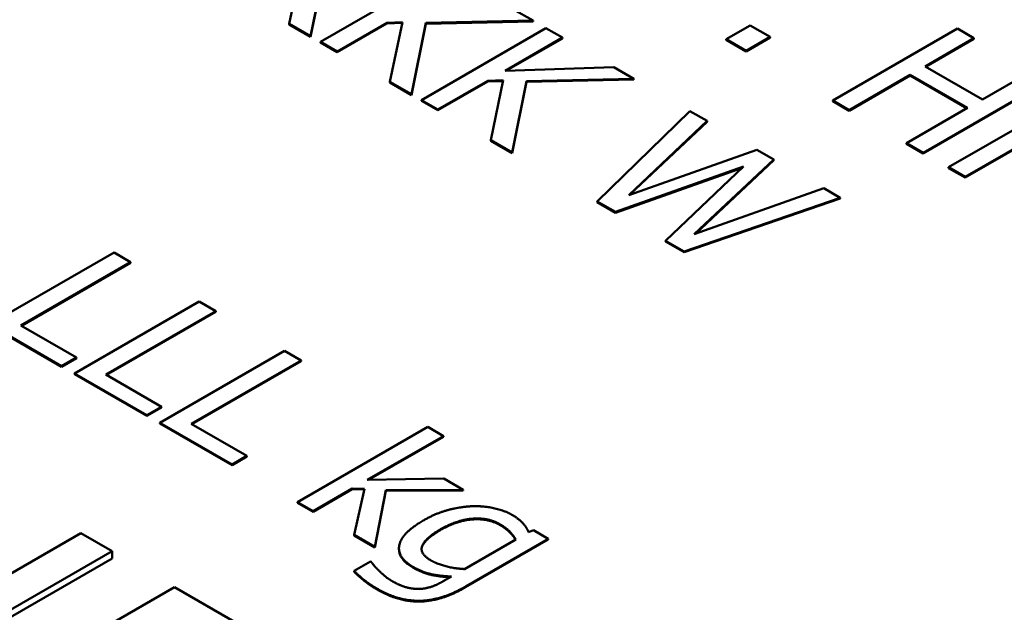
# Model space of a CAD drawing. Units: millimetres. Extents: x 0 to 1188, y 0 to 840.
# Drawn here: x 922 to 930, y 367 to 372 of the extents above; entities that cross this region are included whole.
import ezdxf

# ---------------------------------------------------------------- set-up
doc = ezdxf.new("R2010")
doc.units = ezdxf.units.MM
doc.header["$LTSCALE"] = 2
doc.layers.add('Sichtbar (ISO)', color=7, linetype='Continuous', lineweight=50)
doc.layers.add('Sichtbar schmal (ISO)', color=7, linetype='Continuous', lineweight=35)

msp = doc.modelspace()

# ---------------------------------------------------------------- linework, layer by layer
at = {"layer": 'Sichtbar (ISO)'}
for p, q in [((924.6219, 372.0372), (924.5279, 371.585)), ((924.6906, 371.4911), (924.7991, 372.031)), ((924.7991, 372.0256), (924.6906, 371.4856)), ((925.7083, 371.9922), (924.7655, 371.4479)), ((926.373, 371.6084), (926.2202, 371.6966)), ((924.5279, 371.5796), (924.5279, 371.585)), ((924.5279, 371.585), (924.6906, 371.4911)), ((924.8908, 371.3755), (925.2675, 371.593)), ((925.2675, 371.5875), (924.8908, 371.3701)), ((925.2675, 371.593), (925.3844, 371.5969)), ((925.2675, 371.5875), (925.2675, 371.593)), ((925.3832, 371.5915), (925.2675, 371.5875)), ((925.3844, 371.5969), (925.2904, 371.1448)), ((925.4531, 371.0509), (925.5616, 371.5908)), ((925.5616, 371.5853), (925.4531, 371.0454)), ((925.5616, 371.5908), (926.373, 371.6084)), ((926.373, 371.603), (925.5616, 371.5853)), ((925.5616, 371.5853), (925.5616, 371.5908)), ((926.373, 371.603), (926.373, 371.6084)), ((924.6906, 371.4856), (924.5279, 371.5796)), ((926.4708, 371.552), (925.528, 371.0076)), ((926.5961, 371.4796), (926.4708, 371.552)), ((928.0147, 371.5726), (927.8344, 371.4685)), ((928.166, 371.4852), (928.0147, 371.5726)), ((929.5825, 371.5479), (928.6397, 371.0035)), ((929.7078, 371.4755), (929.5825, 371.5479)), ((924.6906, 371.4856), (924.6906, 371.4911)), ((924.7655, 371.4479), (924.8908, 371.3755)), ((924.7655, 371.4424), (924.7655, 371.4479)), ((924.8908, 371.3701), (924.7655, 371.4424)), ((926.1629, 371.2295), (926.5961, 371.4796)), ((926.5961, 371.4742), (926.1729, 371.2298)), ((926.5961, 371.4742), (926.5961, 371.4796)), ((927.8344, 371.463), (927.8344, 371.4685)), ((927.8344, 371.4685), (927.9857, 371.3811)), ((927.9857, 371.3757), (927.8344, 371.463)), ((927.9857, 371.3811), (928.166, 371.4852)), ((928.166, 371.4798), (927.9857, 371.3757)), ((928.166, 371.4798), (928.166, 371.4852)), ((929.338, 371.262), (929.7078, 371.4755)), ((929.7078, 371.4701), (929.3427, 371.2593)), ((929.7078, 371.4701), (929.7078, 371.4755)), ((924.8908, 371.3701), (924.8908, 371.3755)), ((927.9857, 371.3757), (927.9857, 371.3811)), ((926.9827, 371.2564), (926.1629, 371.2295)), ((927.1355, 371.1682), (926.9827, 371.2564)), ((929.772, 371.0115), (929.338, 371.262)), ((930.1418, 371.225), (929.772, 371.0115)), ((925.2904, 371.1394), (925.2904, 371.1448)), ((925.2904, 371.1448), (925.4531, 371.0509)), ((925.4531, 371.0454), (925.2904, 371.1394)), ((925.6533, 370.9353), (926.03, 371.1528)), ((926.03, 371.1473), (925.6533, 370.9298)), ((926.03, 371.1528), (926.1469, 371.1567)), ((926.03, 371.1473), (926.03, 371.1528)), ((926.1457, 371.1512), (926.03, 371.1473)), ((926.1469, 371.1567), (926.0529, 370.7046)), ((926.2156, 370.6106), (926.3241, 371.1505)), ((926.3241, 371.1451), (926.2156, 370.6052)), ((926.3241, 371.1505), (927.1355, 371.1682)), ((927.1355, 371.1627), (926.3241, 371.1451)), ((926.3241, 371.1451), (926.3241, 371.1505)), ((927.1355, 371.1627), (927.1355, 371.1682)), ((928.765, 370.9312), (929.2265, 371.1976)), ((929.2265, 371.1922), (928.765, 370.9258)), ((929.2265, 371.1976), (929.6604, 370.9471)), ((929.2265, 371.1922), (929.2265, 371.1976)), ((929.6557, 370.9444), (929.2265, 371.1922)), ((929.3243, 370.6083), (930.2671, 371.1526)), ((930.2671, 371.1472), (929.3243, 370.6029)), ((925.4531, 371.0454), (925.4531, 371.0509)), ((925.528, 371.0076), (925.6533, 370.9353)), ((925.528, 371.0022), (925.528, 371.0076)), ((925.6533, 370.9298), (925.528, 371.0022)), ((928.6397, 371.0035), (928.765, 370.9312)), ((928.6397, 370.9981), (928.6397, 371.0035)), ((928.765, 370.9258), (928.6397, 370.9981)), ((930.4581, 371.0424), (929.5153, 370.498)), ((925.6533, 370.9298), (925.6533, 370.9353)), ((927.5596, 370.9234), (926.8574, 370.2401)), ((927.6887, 370.8488), (927.5596, 370.9234)), ((928.765, 370.9258), (928.765, 370.9312)), ((929.6604, 370.9471), (929.199, 370.6807)), ((927.0966, 370.2882), (927.6887, 370.8488)), ((927.6887, 370.8434), (927.1057, 370.2914)), ((927.6887, 370.8434), (927.6887, 370.8488)), ((926.0529, 370.6991), (926.0529, 370.7046)), ((926.0529, 370.7046), (926.2156, 370.6106)), ((926.2156, 370.6052), (926.0529, 370.6991)), ((929.6406, 370.4257), (930.102, 370.6921)), ((930.102, 370.6867), (929.6406, 370.4202)), ((928.0661, 370.6309), (927.0966, 370.2882)), ((928.1937, 370.5573), (928.0661, 370.6309)), ((929.199, 370.6752), (929.199, 370.6807)), ((929.199, 370.6807), (929.3243, 370.6083)), ((929.3243, 370.6029), (929.199, 370.6752)), ((926.2156, 370.6052), (926.2156, 370.6106)), ((927.5924, 369.9913), (928.1937, 370.5573)), ((928.1937, 370.5518), (927.6017, 369.9946)), ((928.1937, 370.5518), (928.1937, 370.5573)), ((929.3243, 370.6029), (929.3243, 370.6083)), ((926.9965, 370.1598), (927.9653, 370.5039)), ((927.9561, 370.4952), (926.9965, 370.1544)), ((927.9653, 370.5039), (927.3747, 369.9415)), ((929.5153, 370.498), (929.6406, 370.4257)), ((929.5153, 370.4926), (929.5153, 370.498)), ((929.6406, 370.4202), (929.5153, 370.4926)), ((929.6406, 370.4202), (929.6406, 370.4257)), ((928.5719, 370.3389), (927.5924, 369.9913)), ((928.6949, 370.2679), (928.5719, 370.3389)), ((926.8574, 370.2401), (926.9965, 370.1598)), ((926.8574, 370.2346), (926.8574, 370.2401)), ((927.5152, 369.8603), (928.6949, 370.2679)), ((928.6949, 370.2624), (927.5152, 369.8549)), ((928.6949, 370.2624), (928.6949, 370.2679)), ((926.9965, 370.1544), (926.8574, 370.2346)), ((926.9965, 370.1544), (926.9965, 370.1598)), ((927.3747, 369.9415), (927.5152, 369.8603)), ((927.3747, 369.936), (927.3747, 369.9415)), ((927.5152, 369.8549), (927.3747, 369.936)), ((923.2035, 369.8535), (922.2607, 369.3091)), ((923.3288, 369.7811), (923.2035, 369.8535)), ((927.5152, 369.8549), (927.5152, 369.8603)), ((922.4975, 369.3012), (923.3288, 369.7811)), ((923.3288, 369.7757), (922.5022, 369.2985)), ((923.3288, 369.7757), (923.3288, 369.7811)), ((923.8483, 369.4812), (922.9055, 368.9368)), ((923.9736, 369.4088), (923.8483, 369.4812)), ((923.1423, 368.9289), (923.9736, 369.4088)), ((923.9736, 369.4034), (923.1471, 368.9262)), ((923.9736, 369.4034), (923.9736, 369.4088)), ((922.2607, 369.3091), (922.8069, 368.9937)), ((922.8069, 368.9883), (922.2607, 369.3037)), ((922.9185, 369.0581), (922.4975, 369.3012)), ((922.8069, 368.9937), (922.9185, 369.0581)), ((922.9185, 369.0527), (922.8069, 368.9883)), ((922.9185, 369.0527), (922.9185, 369.0581)), ((924.4931, 369.1089), (923.5503, 368.5645)), ((924.6184, 369.0365), (924.4931, 369.1089)), ((922.8069, 368.9883), (922.8069, 368.9937)), ((923.7872, 368.5566), (924.6184, 369.0365)), ((924.6184, 369.0311), (923.7919, 368.5539)), ((924.6184, 369.0311), (924.6184, 369.0365)), ((922.9055, 368.9314), (922.9055, 368.9368)), ((922.9055, 368.9368), (923.4518, 368.6214)), ((923.4518, 368.616), (922.9055, 368.9314)), ((923.5633, 368.6858), (923.1423, 368.9289)), ((923.4518, 368.6214), (923.5633, 368.6858)), ((923.5633, 368.6804), (923.4518, 368.616)), ((923.5633, 368.6804), (923.5633, 368.6858)), ((923.4518, 368.616), (923.4518, 368.6214)), ((923.5503, 368.5591), (923.5503, 368.5645)), ((923.5503, 368.5645), (924.0966, 368.2491)), ((924.0966, 368.2437), (923.5503, 368.5591)), ((924.2082, 368.3135), (923.7872, 368.5566)), ((925.5758, 368.5323), (924.5909, 367.9637)), ((925.695, 368.4635), (925.5758, 368.5323)), ((925.1189, 368.1309), (925.695, 368.4635)), ((925.695, 368.4581), (925.1286, 368.1311)), ((925.695, 368.4581), (925.695, 368.4635)), ((924.0966, 368.2491), (924.2082, 368.3135)), ((924.2082, 368.3081), (924.0966, 368.2437)), ((924.2082, 368.3081), (924.2082, 368.3135)), ((924.0966, 368.2437), (924.0966, 368.2491)), ((925.6972, 368.1419), (925.1189, 368.1309)), ((925.8455, 368.0564), (925.6972, 368.1419)), ((924.7101, 367.8949), (925.0058, 368.0656)), ((925.0058, 368.0602), (924.7101, 367.8895)), ((925.0058, 368.0656), (925.099, 368.0648)), ((925.0058, 368.0602), (925.0058, 368.0656)), ((925.0978, 368.0593), (925.0058, 368.0602)), ((925.099, 368.0648), (925.0203, 367.7158)), ((925.1769, 367.6254), (925.2595, 368.0533)), ((925.2595, 368.0478), (925.1769, 367.62)), ((925.2595, 368.0533), (925.8455, 368.0564)), ((925.2595, 368.0478), (925.2595, 368.0533)), ((925.8455, 368.0509), (925.2595, 368.0478)), ((925.8455, 368.0509), (925.8455, 368.0564)), ((924.5909, 367.9637), (924.7101, 367.8949)), ((924.5909, 367.9583), (924.5909, 367.9637)), ((924.7101, 367.8895), (924.5909, 367.9583)), ((924.7101, 367.8895), (924.7101, 367.8949)), ((922.9532, 367.7275), (919.182, 365.5502)), ((923.1889, 367.5915), (922.9532, 367.7275)), ((925.0203, 367.7104), (925.0203, 367.7158)), ((925.0203, 367.7158), (925.1769, 367.6254)), ((925.1769, 367.62), (925.0203, 367.7104)), ((926.3757, 367.7502), (926.339, 367.737)), ((926.488, 367.6854), (926.3757, 367.7502)), ((926.242, 367.681), (925.8531, 367.4565)), ((925.8615, 367.3237), (926.488, 367.6854)), ((926.488, 367.68), (925.8615, 367.3182)), ((926.488, 367.68), (926.488, 367.6854)), ((919.4177, 365.4141), (923.1889, 367.5915)), ((923.1889, 367.537), (923.1889, 367.5915)), ((925.1769, 367.62), (925.1769, 367.6254)), ((925.3587, 367.6073), (925.3587, 367.6127)), ((923.1889, 367.537), (919.4177, 365.3597)), ((925.1426, 367.5147), (925.0188, 367.4432)), ((925.1487, 367.5112), (925.1426, 367.5147)), ((925.0188, 367.4378), (925.0188, 367.4432)), ((925.7553, 367.4), (925.6934, 367.3643)), ((923.6603, 367.3193), (919.8891, 365.142)), ((924.1317, 367.0471), (923.6603, 367.3193))]:
    msp.add_line(p, q, dxfattribs=at)
for points in [[(925.9112, 367.932), (925.8218, 367.928), (925.6361, 367.8782), (925.5483, 367.8274)], [(926.213, 367.8671), (926.1549, 367.9007), (925.996, 367.9351), (925.9112, 367.932)], [(926.339, 367.737), (926.3222, 367.7741), (926.268, 367.8354), (926.213, 367.8671)], [(925.5483, 367.8274), (925.3794, 367.73), (925.3427, 367.5438), (925.4635, 367.4741)], [(925.6736, 367.7577), (925.7981, 367.8296), (926.0349, 367.8464), (926.1251, 367.7944)], [(926.1251, 367.7889), (926.0349, 367.841), (925.7981, 367.8242), (925.6736, 367.7523)], [(926.1251, 367.7944), (926.1625, 367.7727), (926.2191, 367.7189), (926.242, 367.681)], [(925.6002, 367.5222), (925.5116, 367.5734), (925.5559, 367.6898), (925.6736, 367.7577)], [(925.4635, 367.4687), (925.3587, 367.5292), (925.3587, 367.6073)], [(925.2083, 367.4432), (925.1853, 367.4644), (925.1556, 367.501), (925.1487, 367.5112)], [(925.8531, 367.4565), (925.7813, 367.46), (925.6468, 367.4953), (925.6002, 367.5222)], [(925.0188, 367.4432), (925.0516, 367.4084), (925.1433, 367.336), (925.1953, 367.306)], [(925.1953, 367.3006), (925.1433, 367.3306), (925.0516, 367.4029), (925.0188, 367.4378)], [(925.3114, 367.3625), (925.2786, 367.3815), (925.2327, 367.4194), (925.2083, 367.4432)], [(925.4635, 367.4741), (925.533, 367.434), (925.6652, 367.4035), (925.7553, 367.4)], [(925.5192, 367.306), (925.4719, 367.3034), (925.3664, 367.3307), (925.3114, 367.3625)], [(925.6934, 367.3643), (925.6499, 367.3391), (925.5658, 367.3091), (925.5192, 367.306)], [(925.1953, 367.306), (925.3565, 367.213), (925.6812, 367.2196), (925.8615, 367.3237)], [(925.8615, 367.3182), (925.6812, 367.2141), (925.3565, 367.2075), (925.1953, 367.3006)]]:
    msp.add_open_spline(points, degree=2, dxfattribs=at)
for points, knots in [([(926.2395, 367.6796), (926.2176, 367.7149), (926.1625, 367.7673), (926.1251, 367.7889)], [0.053411, 0.053411, 0.053411, 1, 2, 2, 2]), ([(925.6736, 367.7523), (925.5559, 367.6844), (925.5298, 367.6159), (925.5294, 367.6059)], [0, 0, 0, 1, 1.176048, 1.176048, 1.176048]), ([(925.7465, 367.3949), (925.6619, 367.3988), (925.533, 367.4285), (925.4635, 367.4687)], [0.049016, 0.049016, 0.049016, 1, 2, 2, 2])]:
    msp.add_open_spline(points, degree=2, knots=knots, dxfattribs=at)
at = {"layer": 'Sichtbar schmal (ISO)'}
for p, q in [((926.1251, 367.7889), (926.1251, 367.7944)), ((925.6736, 367.7523), (925.6736, 367.7577)), ((925.4635, 367.4687), (925.4635, 367.4741)), ((925.1953, 367.3006), (925.1953, 367.306)), ((925.8615, 367.3182), (925.8615, 367.3237))]:
    msp.add_line(p, q, dxfattribs=at)

doc.saveas('drawing.dxf')
